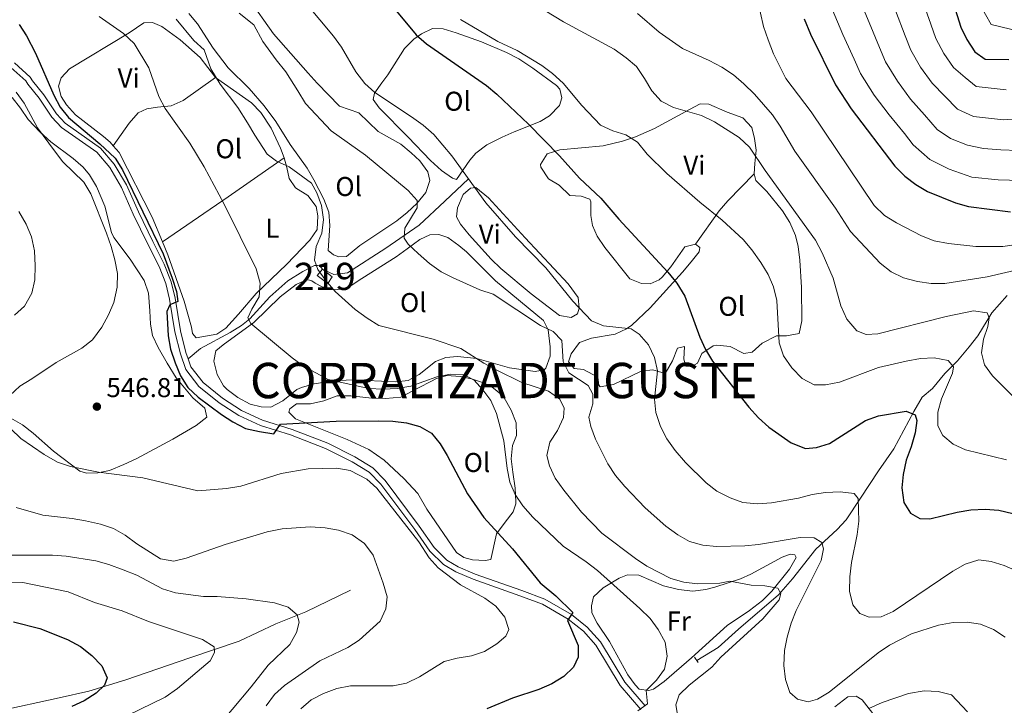
# Model space of a CAD drawing. Extents: x 587117 to 594005, y 724561 to 729277.
# Drawn here: x 589620 to 589982, y 727080 to 727333 of the extents above; entities that cross this region are included whole.
import ezdxf
from ezdxf.enums import TextEntityAlignment as Align

# ---------------------------------------------------------------- set-up
doc = ezdxf.new("R2010")
doc.units = 0
doc.header["$MEASUREMENT"] = 0
doc.linetypes.add('DGN Style 2', pattern=[78.5741, 47.14446, -31.42964])
doc.linetypes.add('DGN Style 3', pattern=[110.00374, 78.5741, -31.42964])
for name, color, linetype in [('Nivel 11', 7, 'Continuous'), ('Nivel 15', 7, 'Continuous'), ('Nivel 21', 7, 'Continuous'), ('Nivel 36', 7, 'Continuous'), ('Nivel 37', 7, 'Continuous'), ('Nivel 4', 7, 'Continuous'), ('Nivel 41', 7, 'Continuous'), ('Nivel 45', 7, 'Continuous'), ('Nivel 48', 7, 'Continuous'), ('Nivel 5', 7, 'Continuous'), ('Nivel 52', 7, 'Continuous'), ('Nivel 7', 7, 'Continuous')]:
    doc.layers.add(name, color=color, linetype=linetype)
doc.styles.add('Style-arial', font='arial.shx', dxfattribs={"bigfont": 'arialbig.shx'})
doc.styles.add('Style-arialn', font='arialn.shx', dxfattribs={"bigfont": 'arialnbig.shx'})
doc.styles.add('Style-times', font='times.shx', dxfattribs={"bigfont": 'timesbig.shx'})

# ---------------------------------------------------------------- blocks, each defined once
blk = doc.blocks.new('5PATER')
at = {"layer": 'Nivel 7', "linetype": 'Continuous', "lineweight": 0}
h = blk.add_hatch(color=53, dxfattribs=at)
edge = h.paths.add_edge_path()
edge.add_ellipse((1.001171767711639e-08, 1.001171767711639e-08), major_axis=(-1.095731442945027, -1.110710700472634), ratio=0.9994222409660316, start_angle=0, end_angle=360)

msp = doc.modelspace()

# ---------------------------------------------------------------- linework, layer by layer
at = {"layer": 'Nivel 11', "color": 142, "linetype": 'DGN Style 3', "lineweight": 13}
for points in [[(589983.342, 727231.1499999999, 586.8770000000001), (589977.679, 727224.6769999999, 584.795), (589972.4510000001, 727216.28, 583.303), (589969.3630000001, 727212.2450000001, 581.962), (589964.9950000001, 727207.1130000001, 580.148), (589960.308, 727202.3970000001, 578.599), (589955.8230000001, 727196.8659999999, 577.051), (589952.03, 727193.7250000001, 575.999), (589948.942, 727188.4979999999, 574.889), (589941.652, 727174.7420000001, 572.404), (589935.9890000001, 727166.6840000001, 570.623), (589929.2919999999, 727156.5830000001, 569.565), (589924.0260000001, 727148.5970000001, 569.306), (589920.717, 727145.0930000001, 568.109), (589912.881, 727137.76, 564.66), (589904.3729999999, 727126.8870000001, 561.85), (589899.129, 727120.9809999999, 560.272), (589884.45, 727108.3729999999, 558.723), (589876.9809999999, 727101.719, 558.295), (589869.156, 727096.8759999999, 557.174)], [(589741.781, 727122.7679999999, 537.746), (589725.4140000001, 727114.7590000001, 534.872), (589714.3559999999, 727110.318, 532.842), (589700.8400000001, 727104.034, 530.948), (589682.686, 727097.804, 527.679), (589659.108, 727089.7690000001, 525.8), (589645.6030000001, 727085.6440000001, 523.8820000000001), (589634.672, 727083.1170000001, 522.489), (589602.176, 727076.0549999999, 519.116), (589592.2960000001, 727075.0320000001, 517.897), (589581.146, 727074.6370000001, 516.837), (589574.0449999999, 727074.473, 515.547), (589564.2849999999, 727074.7350000001, 515.03), (589559.943, 727073.7590000001, 514.514), (589556.2779999999, 727070.297, 514.351), (589554.551, 727068.152, 514.256)]]:
    msp.add_polyline3d(points, dxfattribs=at)
at = {"layer": 'Nivel 15', "color": 1, "linetype": 'Continuous', "lineweight": 13}
msp.add_polyline3d([(589731.4580000001, 727240.729, 561.3100000000001), (589729.588, 727238.453, 560.535), (589733.463, 727235.469, 561.568), (589735.024, 727237.908, 561.568), (589731.4580000001, 727240.729, 561.3100000000001)], dxfattribs=at)
at = {"layer": 'Nivel 21', "color": 1, "linetype": 'DGN Style 2', "lineweight": 0, "extrusion": (-0.183918974718794, 0.2674009468372466, 0.9458702576828029), "elevation": 86465.9852846102, "flags": 128}
msp.add_lwpolyline([(-898052.6119765611, -250283.2344341745), (-898052.6119765611, -250280.8464756322)], dxfattribs=at)
at = {"layer": 'Nivel 21', "color": 7, "linetype": 'Continuous', "lineweight": 0}
for points in [[(589682.047, 727207.797, 551.489), (589681.1980000001, 727210.2010000001, 551.489), (589679.2620000001, 727218.149, 550.973), (589677.2820000001, 727230.1329999999, 550.198), (589675.808, 727236.1159999999, 549.94), (589673.27, 727242.604, 549.424), (589669.149, 727250.935, 549.94), (589663.773, 727261.871, 549.94), (589659.469, 727271.747, 549.94), (589654.919, 727279.4410000001, 549.682), (589649.9010000001, 727285.297, 549.166), (589636.818, 727294.473, 548.391), (589633.628, 727297.9280000001, 548.391), (589628.9510000001, 727304.946, 547.617), (589624.828, 727310.101, 547.617), (589623.9539999999, 727311.354, 547.359), (589618.203, 727316.6429999999, 547.101)], [(589850.102, 727080.256, 555.1030000000001), (589842.619, 727088.898, 553.038), (589833.6969999999, 727103.692, 551.747), (589828.872, 727109.152, 550.715), (589823.033, 727113.8400000001, 549.94), (589813.2849999999, 727119.422, 548.65), (589804.8049999999, 727122.6499999999, 547.875), (589787.6939999999, 727128.6699999999, 545.552), (589781.435, 727131.271, 545.294), (589777.2760000001, 727133.8160000001, 545.552), (589772.5260000001, 727138.4880000001, 545.552), (589767.0590000001, 727146.2209999999, 545.294), (589754.523, 727163.044, 545.552), (589749.97, 727167.7039999999, 545.8100000000001), (589743.442, 727171.8, 546.068), (589733.408, 727176.756, 547.359), (589720.3559999999, 727181.774, 549.166), (589709.4029999999, 727185.223, 550.973), (589701.729, 727188.824, 551.231), (589694.6669999999, 727193.31, 550.973), (589687.56, 727199.0519999999, 550.973), (589683.085, 727204.8589999999, 551.489), (589682.047, 727207.797, 551.489)]]:
    msp.add_polyline3d(points, dxfattribs=at)
at = {"layer": 'Nivel 21', "color": 7, "linetype": 'DGN Style 3', "lineweight": 0}
for points in [[(589848.5660000001, 727078.8759999999, 555.1030000000001), (589840.943, 727087.6810000001, 553.038), (589832.0260000001, 727102.466, 551.747), (589827.442, 727107.6529999999, 550.715), (589821.8670000001, 727112.129, 549.94), (589812.3999999999, 727117.55, 548.65), (589804.095, 727120.7110000001, 547.875), (589786.9550000001, 727126.7420000001, 545.552), (589780.4950000001, 727129.426, 545.294), (589775.997, 727132.179, 545.552), (589770.9469999999, 727137.146, 545.552), (589765.388, 727145.0079999999, 545.294), (589752.95, 727161.7, 545.552), (589748.665, 727166.0860000001, 545.8100000000001), (589742.4340000001, 727169.996, 546.068), (589732.5789999999, 727174.8630000001, 547.359), (589719.675, 727179.824, 549.166), (589708.6510000001, 727183.2949999999, 550.973), (589700.733, 727187.0109999999, 551.231), (589693.4610000001, 727191.6300000001, 550.973), (589686.0730000001, 727197.5989999999, 550.973), (589681.2479999999, 727203.861, 551.489), (589679.217, 727209.612, 551.489), (589677.2380000001, 727217.736, 550.973), (589675.2579999999, 727229.7180000001, 550.198), (589673.8360000001, 727235.4909999999, 549.94), (589671.3800000001, 727241.7690000001, 549.424), (589667.297, 727250.0220000001, 549.94), (589661.899, 727261.003, 549.94), (589657.6270000001, 727270.8060000001, 549.94), (589653.2339999999, 727278.2350000001, 549.682), (589648.503, 727283.756, 549.166), (589635.4510000001, 727292.9099999999, 548.391), (589632.0009999999, 727296.648, 548.391), (589627.283, 727303.727, 547.617), (589623.1740000001, 727308.8640000001, 547.617), (589622.3899999999, 727309.987, 547.359), (589616.9310000001, 727315.0079999999, 547.101)], [(589731.4580000001, 727240.729, 559.499), (589735.632, 727238.8659999999, 560.225), (589740.6399999999, 727239.435, 561.025), (589754.753, 727248.54, 563.691), (589767.0449999999, 727256.9340000001, 566.051), (589776.453, 727265.754, 568.095), (589785.139, 727274.064, 570)], [(589682.047, 727207.797, 551.489), (589686.5930000001, 727211.5970000001, 552.53), (589697.567, 727217.4439999999, 554.337), (589701.7579999999, 727220.087, 554.944), (589704.798, 727222.5090000001, 555.369), (589712.1810000001, 727230.656, 556.402), (589718.693, 727236.476, 557.692), (589724.29, 727239.967, 558.9830000000001), (589728.5900000001, 727242.155, 559.499), (589729.672, 727242.193, 559.499), (589730.5, 727242.0490000001, 559.499), (589731.4580000001, 727240.729, 559.499)]]:
    msp.add_polyline3d(points, dxfattribs=at)
at = {"layer": 'Nivel 36', "color": 92, "linetype": 'Continuous', "lineweight": 0, "extrusion": (0.5609522636115618, -0.8247376406467168, 0.07169645771969219), "elevation": -268973.211611162, "flags": 128}
msp.add_lwpolyline([(896585.6051819567, 19888.65900733427), (896614.8868374878, 19891.56047426662), (896639.9493227056, 19895.38732267049)], dxfattribs=at)
at = {"layer": 'Nivel 36', "color": 92, "linetype": 'Continuous', "lineweight": 0}
for points in [[(589704.327, 727340.442, 565.434), (589713.413, 727327.328, 565.176), (589726.185, 727312.915, 564.66), (589729.55, 727309.2180000001, 564.777), (589737.7520000001, 727300.712, 565.692), (589744.8999999999, 727298.321, 566.467), (589751.9040000001, 727291.4180000001, 565.951), (589760.2590000001, 727286.729, 566.9830000000001), (589764.1410000001, 727283.618, 566.889), (589767.3219999999, 727280.608, 566.725), (589770.2790000001, 727276.638, 566.467), (589770.9539999999, 727273.4550000001, 566.2090000000001), (589769.4650000001, 727268.983, 565.951), (589766.1270000001, 727264.942, 565.354), (589762.591, 727261.5959999999, 564.561), (589758.7960000001, 727258.6159999999, 563.833), (589745.192, 727249.493, 562.337), (589740.352, 727245.422, 561.82), (589737.453, 727245.277, 561.562), (589735.517, 727246.118, 561.562), (589733.5549999999, 727247.696, 561.562), (589734.185, 727256.862, 561.82), (589733.794, 727261.788, 561.82), (589732.031, 727266.483, 561.82), (589728.3, 727273.584, 562.045), (589725.798, 727277.888, 562.452), (589719.6140000001, 727286.639, 562.8530000000001)], [(589719.6140000001, 727286.639, 562.8530000000001), (589714.3230000001, 727295.095, 563.511), (589710.044, 727300.8600000001, 563.7620000000001), (589704.503, 727307.1669999999, 563.6270000000001), (589696.7779999999, 727314.868, 562.8530000000001), (589691.325, 727322.0430000001, 562.595), (589685.548, 727331.0260000001, 562.595), (589682.284, 727334.798, 563.005)], [(589654.5, 727286.1869999999, 552.076), (589653.412, 727287.449, 551.976), (589650.908, 727289.6300000001, 551.759), (589640.6599999999, 727297.5889999999, 551.242), (589637.3459999999, 727301.22, 551.242), (589635.398, 727304.2509999999, 551.242), (589634.398, 727308.0290000001, 551.242), (589635.4169999999, 727311.098, 551.242), (589638.4199999999, 727314.4110000001, 551.759), (589660.44, 727327.754, 557.1800000000001), (589665.73, 727331.3640000001, 558.7280000000001), (589668.976, 727331.479, 558.986), (589672.3640000001, 727330.038, 559.503), (589679.209, 727325.166, 560.277), (589686.5449999999, 727318.6640000001, 560.277), (589692.1799999999, 727311.236, 560.277)], [(589762.9850000001, 727289.2949999999, 569.306), (589752.2890000001, 727300.142, 568.532), (589750.1000000001, 727303.2280000001, 569.048), (589750.585, 727305.4550000001, 570.081), (589753.3389999999, 727309.2779999999, 572.059), (589755.5020000001, 727312.2590000001, 573.178), (589761.6200000001, 727321.878, 574.985), (589765.037, 727325.3289999999, 575.76), (589767.8829999999, 727327.3859999999, 576.2760000000001), (589771.932, 727329.3049999999, 576.2760000000001), (589775.881, 727329.1410000001, 576.534), (589780.6440000001, 727327.744, 577.039), (589790.0020000001, 727324.395, 578.083), (589799.1980000001, 727320.473, 578.562), (589803.635, 727318.165, 578.607), (589808.8219999999, 727314.744, 578.488), (589817.49, 727308.2860000001, 578.351), (589818.7380000001, 727307.0349999999, 578.341), (589819.5449999999, 727303.8130000001, 578.083), (589818.6059999999, 727300.963, 577.567), (589815.031, 727297.2350000001, 576.878), (589811.575, 727295.125, 576.2760000000001), (589802.0020000001, 727291.321, 572.92), (589797.5390000001, 727289.327, 572.097), (589791.9029999999, 727286.4580000001, 571.371), (589787.854, 727283.435, 571.071), (589785.685, 727280.908, 570.855), (589783.2550000001, 727277.3130000001, 570.081), (589780.7820000001, 727273.7150000001, 570.339), (589779.2890000001, 727274.2690000001, 570.339), (589775.2280000001, 727277.024, 569.368), (589771.2409999999, 727280.72, 568.864), (589762.9850000001, 727289.2949999999, 569.306)], [(589692.1799999999, 727311.236, 560.534), (589680.2579999999, 727302.7550000001, 556.92), (589675.8030000001, 727300.8970000001, 555.538), (589670.81, 727300.342, 553.822), (589666.8430000001, 727299.7679999999, 553.564), (589663.6910000001, 727298.227, 553.306), (589660.3570000001, 727294.494, 553.337), (589654.5, 727286.1869999999, 552.273)], [(589692.1799999999, 727311.236, 560.277), (589705.335, 727301.95, 560.793), (589708.817, 727298.371, 560.832), (589712.56, 727292.6950000001, 560.635), (589716.0360000001, 727285.284, 560.39), (589717.358, 727281.746, 560.277)], [(589617.372, 727303.906, 543.251), (589620.45, 727300.0020000001, 543.571), (589623.2139999999, 727295.8119999999, 543.923), (589627.6140000001, 727291.169, 544.41), (589631.5560000001, 727287.6140000001, 544.8), (589639.76, 727281.5390000001, 545.058), (589643.5079999999, 727278.247, 545.086), (589645.8630000001, 727275.524, 545.058), (589648.436, 727271.19, 544.8820000000001), (589651.4169999999, 727263.939, 544.542), (589653.9070000001, 727254.212, 544.4780000000001), (589654.733, 727252.477, 544.542), (589660.7779999999, 727244.5260000001, 545.038), (589665.855, 727236.619, 545.575), (589667.5160000001, 727231.908, 546.022), (589668.007, 727225.5220000001, 546.865), (589668.1810000001, 727220.5860000001, 547.123), (589668.94, 727216.3470000001, 547.898), (589671.1130000001, 727211.9210000001, 548.696), (589674.4040000001, 727206.179, 549.46), (589677.6780000001, 727200.878, 549.705), (589683.763, 727193.442, 549.705), (589688.23, 727189.672, 549.705), (589688.9580000001, 727186.3119999999, 549.188), (589685.0789999999, 727183.3300000001, 548.376), (589676.4709999999, 727178.308, 547.097), (589662.9539999999, 727171.04, 545.833), (589658.4709999999, 727168.9040000001, 545.239), (589653.1510000001, 727166.7679999999, 544.8), (589648.9169999999, 727165.8729999999, 544.8), (589644.7209999999, 727165.7930000001, 544.8), (589642.1910000001, 727166.517, 544.8), (589632.5889999999, 727173.8289999999, 545.316), (589625.0349999999, 727180.4820000001, 545.287), (589621.1429999999, 727183.5150000001, 545.058), (589616.923, 727186.0430000001, 544.639)], [(589868.679, 727249.9469999999, 577.567), (589864.7250000001, 727249.0279999999, 577.0500000000001), (589859.611, 727241.6540000001, 575.76), (589856.4099999999, 727237.8970000001, 575.315), (589855.317, 727236.865, 575.243), (589851.99, 727235.361, 575.243), (589848.7779999999, 727235.5079999999, 574.985), (589844.5120000001, 727237.2650000001, 574.727), (589835.311, 727248.727, 574.211), (589832.493, 727252.8759999999, 574.426), (589830.8230000001, 727256.8019999999, 574.727), (589830.2139999999, 727260.551, 574.985), (589830.1499999999, 727265.5460000001, 575.2330000000001), (589829.746, 727266.4709999999, 575.243), (589826.673, 727267.5760000001, 575.243), (589822.4610000001, 727267.818, 575.243), (589818.469, 727271.6640000001, 574.985), (589814.575, 727273.953, 574.727), (589811.7280000001, 727278.328, 574.693), (589811.612, 727279.3090000001, 574.727), (589814.118, 727283.2110000001, 575.243), (589818.7690000001, 727284.6610000001, 576.474), (589834.744, 727286.125, 579.749), (589841.815, 727287.862, 580.7760000000001), (589846.56, 727289.449, 581.182), (589853.571, 727292.5320000001, 581.955), (589866.4739999999, 727299.477, 585.198), (589870.368, 727301.618, 585.569), (589873.5800000001, 727301.4709999999, 585.569), (589880.2749999999, 727298.5260000001, 585.313), (589886.0619999999, 727296.4950000001, 585.311), (589889.4380000001, 727292.9299999999, 585.311), (589890.405, 727288.848, 585.052), (589891.0320000001, 727284.5800000001, 584.02), (589890.5090000001, 727279.631, 583.518), (589890.2590000001, 727275.7990000001, 583.504)], [(589672.6939999999, 727250.784, 552.793), (589668.9099999999, 727259.959, 552.799), (589656.6640000001, 727283.6799999999, 552.275), (589654.5, 727286.1869999999, 552.076)], [(589717.358, 727281.746, 560.277), (589718.392, 727278.229, 559.245), (589719.271, 727274.1869999999, 558.986), (589721.517, 727270.713, 558.986), (589726.0819999999, 727267.8400000001, 559.503), (589729.125, 727263.8740000001, 559.503), (589729.726, 727260.342, 559.503), (589729.5449999999, 727255.3500000001, 559.253), (589726.8759999999, 727251.4439999999, 558.212), (589718.3060000001, 727242.5619999999, 557.438), (589707.158, 727231.8119999999, 554.856), (589700.649, 727224.24, 554.373), (589695.915, 727219.1359999999, 554.363), (589692.6030000001, 727216.912, 554.34), (589685.0249999999, 727215.5179999999, 553.824), (589683.713, 727217.075, 553.566), (589683.283, 727219.443, 553.566), (589680.577, 727229.0560000001, 553.062), (589674.6300000001, 727246.092, 552.791), (589672.6939999999, 727250.784, 552.793)], [(589890.2590000001, 727275.7990000001, 583.504), (589890.8200000001, 727273.392, 583.246), (589894.9480000001, 727269.3770000001, 582.729), (589900.703, 727262.256, 582.729), (589903.2990000001, 727257.993, 582.475), (589905.4110000001, 727253.138, 582.6), (589906.4550000001, 727249.0689999999, 582.729), (589907.0889999999, 727244.0970000001, 582.6370000000001), (589907.6769999999, 727234.075, 581.697), (589907.807, 727221.7720000001, 581.955), (589906.8019999999, 727217.1000000001, 581.1800000000001), (589902.0800000001, 727216.243, 579.928), (589898.425, 727216.2409999999, 579.115), (589893.189, 727213.587, 578.857), (589889.4950000001, 727210.206, 578.083), (589886.476, 727209.797, 577.825), (589881.4469999999, 727212.3060000001, 577.0500000000001), (589876.5419999999, 727212.8900000001, 576.034), (589875.1100000001, 727212.6030000001, 575.76), (589871.017, 727209.788, 575.309), (589869.442, 727206.206, 574.469), (589867.1440000001, 727204.9979999999, 574.469), (589865.061, 727205.098, 574.211), (589864.3200000001, 727207.672, 574.211), (589864.6740000001, 727212.365, 573.178), (589862.0970000001, 727211.71, 572.146), (589860.155, 727207.108, 571.981), (589857.5290000001, 727202.406, 571.113), (589852.9739999999, 727203.7620000001, 570.339), (589848.703, 727203.2209999999, 568.532), (589838.561, 727198.3570000001, 567.7570000000001), (589833.605, 727197.575, 567.241), (589833.0660000001, 727198.1200000001, 567.241), (589832.7010000001, 727201.0970000001, 566.9830000000001), (589827.531, 727203.905, 566.725), (589824.095, 727204.26, 566.725), (589822.0160000001, 727206.7, 566.2090000000001), (589822.908, 727209.679, 566.2090000000001), (589826.013, 727213.7749999999, 566.467), (589830.3759999999, 727215.402, 567.241), (589839.163, 727216.925, 568.532), (589843.344, 727218.8459999999, 570.533), (589845.2, 727220.2150000001, 571.371), (589852.041, 727226.523, 572.92), (589863.913, 727239.6699999999, 576.57), (589867.061, 727243.453, 577.564), (589870.0349999999, 727247.135, 578.083), (589870.283, 727248.7039999999, 577.825), (589868.679, 727249.9469999999, 577.567)], [(589868.679, 727249.9469999999, 577.308), (589877.402, 727262.1950000001, 580.689), (589880.5689999999, 727265.9750000001, 581.569), (589890.2590000001, 727275.7990000001, 583.245)], [(589797.101, 727241.0530000001, 568.79), (589793.493, 727244.5020000001, 568.886), (589785.442, 727253.382, 569.306), (589782.2380000001, 727257.287, 568.977), (589780.746, 727259.977, 568.79), (589781.1499999999, 727263.2849999999, 568.79), (589783.229, 727268.2110000001, 569.048), (589785.963, 727270.561, 569.306), (589787.905, 727270.8030000001, 569.823), (589792.5020000001, 727267.0220000001, 570.339), (589805.9950000001, 727252.27, 569.594), (589821.8729999999, 727235.3400000001, 569.823), (589825.517, 727230.311, 569.823), (589825.912, 727226.4680000001, 569.564), (589825.2479999999, 727224.408, 569.564), (589823, 727223.0290000001, 569.564), (589818.683, 727223.787, 569.564), (589808.263, 727231.74, 569.048), (589797.101, 727241.0530000001, 568.79)], [(589745.9639999999, 727237.3400000001, 561.564), (589758.6399999999, 727245.327, 564.6610000000001), (589762.648, 727248.223, 565.407), (589767.2550000001, 727251.6980000001, 565.694), (589770.922, 727253.3870000001, 565.694), (589774.298, 727253.506, 565.694), (589777.5419999999, 727252.45, 565.694), (589781.619, 727249.5249999999, 566.182), (589784.4040000001, 727247.102, 566.468), (589795.0619999999, 727236.557, 565.787), (589812.7660000001, 727221.9280000001, 565.436), (589814.449, 727218.4340000001, 564.919), (589815.23, 727212.2650000001, 564.403), (589815.179, 727208.7960000001, 563.8870000000001), (589813.6570000001, 727204.405, 561.979), (589812.9709999999, 727203.821, 561.822), (589809.747, 727203.101, 561.564), (589800.294, 727204.5009999999, 561.047), (589788.256, 727207.933, 559.7570000000001), (589781.122, 727208.679, 559.24), (589776.8, 727208.3530000001, 558.466), (589772.9990000001, 727206.7890000001, 558.208), (589767.0120000001, 727202.071, 557.1750000000001), (589762.9750000001, 727199.8049999999, 556.4010000000001), (589758.4839999999, 727199.3430000001, 556.4010000000001), (589742.686, 727200.0430000001, 556.143), (589735.4610000001, 727199.702, 555.885), (589728.48, 727198.5889999999, 554.852), (589723.712, 727197.2239999999, 554.2570000000001), (589722.0970000001, 727196.5, 554.078), (589716.913, 727192.331, 553.561), (589712.4850000001, 727190.095, 553.045), (589708.8859999999, 727190.1840000001, 553.303), (589704.909, 727191.128, 553.303), (589700.3589999999, 727193.567, 553.045), (589696.3829999999, 727196.565, 552.836), (589695.0930000001, 727197.888, 552.787), (589692.737, 727202.0519999999, 553.045), (589691.487, 727206.895, 553.045), (589692.2579999999, 727210.702, 553.045), (589694.909, 727212.962, 553.561), (589706.2350000001, 727221.119, 555.11), (589715.912, 727230.56, 556.917), (589721.774, 727235.1440000001, 557.692), (589724.46, 727236.408, 557.95), (589726.1769999999, 727236.8589999999, 558.208), (589727.619, 727236.52, 558.466), (589728.818, 727235.6950000001, 558.982), (589731.425, 727234.27, 559.24), (589736.362, 727233.145, 560.273), (589740.064, 727233.838, 560.5310000000001), (589741.6840000001, 727234.5889999999, 560.5310000000001), (589745.9639999999, 727237.3400000001, 561.564)], [(589761.385, 727163.781, 547.8820000000001), (589754.165, 727170.524, 549.52), (589748.5449999999, 727174.5, 549.862), (589740.611, 727178.121, 550.0360000000001), (589721.608, 727185.78, 550.464), (589719.0970000001, 727188.1610000001, 550.98), (589719.486, 727189.4310000001, 550.98), (589721.98, 727191.209, 550.98), (589727.1329999999, 727191.3049999999, 550.722), (589732.0349999999, 727192.3870000001, 550.722), (589736.8659999999, 727194.2479999999, 550.722), (589741.861, 727194.2320000001, 550.962), (589749.6370000001, 727193.398, 550.98), (589754.6300000001, 727193.2509999999, 551.208), (589760.2919999999, 727193.771, 551.229), (589767.0090000001, 727197.217, 553.045), (589771.362, 727199.533, 553.832), (589773.433, 727200.6070000001, 554.078), (589777.209, 727201.6939999999, 554.336), (589782.0760000001, 727201.3019999999, 554.594), (589786.308, 727200.4979999999, 555.11), (589791.017, 727198.9180000001, 555.253), (589793.8230000001, 727197.513, 555.368), (589797.6710000001, 727194.3300000001, 555.801), (589798.344, 727193.425, 555.885), (589800.845, 727188.8770000001, 556.143), (589802.7390000001, 727184.307, 556.143), (589802.8189999999, 727179.5860000001, 555.885), (589801.3430000001, 727175.98, 555.626), (589800.8659999999, 727171.067, 555.11), (589801.5279999999, 727166.111, 555.133), (589802.3740000001, 727160.243, 554.594), (589802.5700000001, 727155.2609999999, 554.147), (589802.5320000001, 727154.5279999999, 554.078), (589801.5560000001, 727151.504, 552.787), (589798.689, 727147.7069999999, 551.199), (589795.426, 727143.4439999999, 550.206), (589793.4169999999, 727134.0560000001, 548.399), (589791.352, 727133.6370000001, 548.141), (589786.621, 727133.8600000001, 547.1080000000001), (589783.426, 727134.744, 546.85), (589780.8019999999, 727136.645, 546.592), (589769.841, 727152.5519999999, 547.366), (589766.52, 727158.2420000001, 547.624), (589761.385, 727163.781, 547.8820000000001)], [(589843.8389999999, 727091.5900000001, 553.561), (589836.9909999999, 727103.915, 553.561), (589832.5519999999, 727110.6059999999, 553.303), (589830.513, 727114.3470000001, 553.045), (589830.4199999999, 727116.987, 553.045), (589831.1259999999, 727120.3060000001, 553.561), (589834.75, 727123.5619999999, 554.681), (589840.568, 727127.098, 556.219), (589843.6680000001, 727128.4180000001, 556.917), (589847.878, 727128.22, 556.917), (589856.8999999999, 727124.291, 557.692), (589862.362, 727123.01, 557.692), (589867.6270000001, 727122.416, 558.208), (589872.487, 727122.994, 559.181), (589875.7239999999, 727123.828, 559.7570000000001), (589885.163, 727126.9639999999, 560.729), (589889.033, 727128.587, 561.047), (589900.598, 727134.889, 561.822), (589903.4210000001, 727135.942, 561.822), (589905.2490000001, 727135.703, 562.08), (589905.629, 727134.763, 562.08), (589903.213, 727130.426, 561.598), (589896.7409999999, 727122.3589999999, 560.444), (589893.271, 727118.8840000001, 559.872), (589888.493, 727115.2930000001, 559.087), (589880.25, 727109.8090000001, 557.769), (589867.237, 727097.831, 556.917), (589857.0989999999, 727089.1540000001, 556.143), (589853.213, 727086.287, 555.885), (589851.4510000001, 727085.878, 555.626), (589847.9240000001, 727086.3600000001, 555.368), (589846.4380000001, 727087.9539999999, 555.11), (589843.8389999999, 727091.5900000001, 553.561)], [(589919.8740000001, 727079.797, 561.047), (589924.6410000001, 727083.4750000001, 561.3050000000001), (589927.7949999999, 727083.7590000001, 560.789), (589929.967, 727082.3630000001, 560.789), (589935.5519999999, 727075.149, 557.95)]]:
    msp.add_polyline3d(points, dxfattribs=at)
at = {"layer": 'Nivel 4', "color": 30, "linetype": 'Continuous', "lineweight": 30, "flags": 128}
for points, elevation in [([(589782.908, 727457.2760000001), (589788.712, 727453.203), (589812.456, 727440.996), (589821.308, 727435.287), (589835.602, 727427.3389999999), (589840.2649999999, 727425.534), (589850.331, 727423.038), (589855.486, 727422.882), (589871.064, 727423.6510000001), (589892.5419999999, 727427.396), (589907.848, 727428.8), (589939.5109999999, 727430.006), (589941.9990000001, 727428.273), (589942.7579999999, 727420.788), (589944.5490000001, 727410.033), (589948.027, 727395.4099999999), (589949.7550000001, 727385.185), (589956.1070000001, 727364.895), (589961.538, 727344.7620000001), (589966.291, 727329.8289999999), (589968.453, 727325.2450000001), (589971.4450000001, 727320.7150000001), (589975.2220000001, 727318.075), (589983.8700000001, 727317.8470000001)], 625), ([(589755.605, 727339.3019999999), (589765.9539999999, 727326.9709999999), (589769.736, 727323.7), (589791.79, 727308.2949999999), (589795.6300000001, 727305.092), (589807.192, 727294.1300000001), (589818.6599999999, 727282.4180000001), (589826.0120000001, 727274.227), (589833.898, 727266.878), (589840.4650000001, 727259.152), (589858.432, 727239.663), (589861.8260000001, 727235.5789999999), (589864.7209999999, 727230.9140000001), (589870.237, 727215.811), (589872.335, 727211.2720000001), (589874.8970000001, 727206.946), (589888.227, 727190.0800000001), (589891.868, 727186.1100000001), (589895.6699999999, 727182.7339999999), (589903.8910000001, 727176.879), (589909.077, 727174.8859999999), (589913.183, 727175.2039999999), (589917.952, 727176.703), (589931.179, 727185.122), (589935.936, 727186.9040000001), (589946.1669999999, 727188.544), (589949.462, 727187.274), (589950.013, 727185.1699999999), (589949.392, 727180.6410000001), (589947.9280000001, 727175.476), (589946.1089999999, 727170.5150000001), (589945.0360000001, 727165.3200000001), (589944.53, 727160.344), (589945.3130000001, 727155.017), (589947.7479999999, 727151.0719999999), (589951.112, 727149.068), (589954.8, 727148.9380000001), (589964.942, 727151.375), (589969.8940000001, 727152.243), (589975.216, 727152.4739999999), (589980.2080000001, 727152.2209999999), (589985.307, 727150.922)], 575), ([(589619.8859999999, 727330.8060000001), (589622.592, 727326.601), (589625.8999999999, 727320.1799999999), (589632.719, 727304.824), (589635.0630000001, 727300.361), (589638.122, 727296.6070000001), (589649.575, 727286.8999999999), (589655.2930000001, 727281.5689999999), (589657.912, 727277.31), (589672.9569999999, 727246.3970000001), (589676.217, 727237.4990000001), (589677.754, 727232.6300000001), (589678.342, 727228.8630000001), (589675.352, 727227.631), (589674.2220000001, 727225.2509999999), (589674.713, 727216.2550000001), (589675.6240000001, 727211.3389999999), (589677.3160000001, 727206.337), (589679.216, 727201.5930000001), (589681.9240000001, 727197.3119999999), (589685.7339999999, 727193.72), (589694.3219999999, 727187.3489999999), (589698.5430000001, 727184.6710000001), (589703.2350000001, 727182.2110000001), (589708.358, 727181.0430000001), (589713.639, 727180.273), (589716.0290000001, 727183.781), (589736.551, 727184.854), (589752.125, 727185.0530000001), (589757.3740000001, 727184.892), (589762.381, 727184.2450000001), (589767.2350000001, 727182.986), (589771.5700000001, 727180.497), (589774.7860000001, 727176.5360000001), (589777.369, 727172.254), (589784.8090000001, 727158.2180000001), (589790.7860000001, 727149.5260000001), (589801.3859999999, 727137.912), (589811.5660000001, 727125.48), (589817.274, 727120.658), (589823.601, 727114.5109999999), (589821.581, 727111.5800000001), (589825.4569999999, 727102.443), (589825.4780000001, 727098.1540000001), (589823.7479999999, 727094.3659999999), (589820.2720000001, 727090.95), (589815.858, 727088.324), (589811.0789999999, 727086.206), (589801.355, 727083.003), (589791.9569999999, 727079.1610000001)], 550), ([(589908.5889999999, 727332.865), (589910.9340000001, 727327.1769999999), (589920.138, 727308.523), (589925.8940000001, 727299.7050000001), (589942.027, 727278.612), (589945.6669999999, 727274.9269999999), (589949.672, 727271.935), (589953.993, 727269.3090000001), (589964.298, 727265.183), (589969.1000000001, 727263.791), (589984.479, 727261.865)], 600), ([(589617.7949999999, 727111.0530000001), (589627.5390000001, 727108.6089999999), (589637.7110000001, 727104.558), (589642.435, 727102.081), (589646.672, 727098.6769999999), (589650.3589999999, 727094.9070000001), (589652.2919999999, 727090.4680000001), (589651.3030000001, 727087.79), (589648.2420000001, 727084.865), (589643.8360000001, 727082.023), (589639.3049999999, 727079.9029999999)], 525)]:
    msp.add_lwpolyline(points, dxfattribs=dict(at, elevation=elevation))
at = {"layer": 'Nivel 5', "color": 30, "linetype": 'Continuous', "lineweight": 0, "flags": 128}
for points, elevation in [([(589955.2620000001, 727402.182), (589956.423, 727397.2930000001), (589958.264, 727387.1669999999), (589960.882, 727378.558), (589964.071, 727367.8489999999), (589966.1610000001, 727362.264), (589968.2450000001, 727354.54), (589970.6769999999, 727346.2080000001), (589973.267, 727338.074), (589977.3899999999, 727330.7820000001), (589988.034, 727328.2010000001)], 630), ([(589788.598, 727350.9450000001), (589820.119, 727331.8019999999), (589838.73, 727321.642), (589843.216, 727318.55), (589846.977, 727315.256), (589849.9639999999, 727310.9140000001), (589852.5730000001, 727306.3559999999), (589856.084, 727302.6229999999), (589860.5149999999, 727300.294), (589870.8770000001, 727297.2509999999), (589875.639, 727294.949), (589884.767, 727289.247), (589888.4920000001, 727285.6089999999), (589894.253, 727277.058), (589912.835, 727251.496), (589915.297, 727246.8160000001), (589919.2690000001, 727237.5249999999), (589922.1570000001, 727227.325), (589924.308, 727222.388), (589927.9680000001, 727218.0549999999), (589931.4380000001, 727216.747), (589935.763, 727216.986), (589960.808, 727223.3330000001), (589970.9550000001, 727225.4639999999), (589975.878, 727224.7280000001), (589976.7220000001, 727222.8940000001), (589976.226, 727219.756), (589974.5730000001, 727215.0179999999), (589973.882, 727210.064), (589974.9909999999, 727205.629), (589977.8389999999, 727201.5190000001), (589988.6329999999, 727190.717)], 585), ([(589725.493, 727338.477), (589735.578, 727326.5249999999), (589738.4539999999, 727322.3800000001), (589743.7849999999, 727313.318), (589747.068, 727309.1200000001), (589750.716, 727305.696), (589764.271, 727296.8559999999), (589768.4979999999, 727293.7550000001), (589772.3910000001, 727290.2520000001), (589778.996, 727282.4569999999), (589791.604, 727265.2320000001), (589802.4890000001, 727252.702), (589813.6410000001, 727241.2220000001), (589823.52, 727228.96), (589830.4450000001, 727221.7490000001), (589834.8030000001, 727219.9110000001), (589845.023, 727218.8840000001), (589847.953, 727216.908), (589851.344, 727212.9099999999), (589853.628, 727208.354), (589854.6740000001, 727203.4610000001), (589853.5619999999, 727193.0109999999), (589854.0449999999, 727188.0390000001), (589855.7990000001, 727182.942), (589858.1669999999, 727178.337), (589861.182, 727174.061), (589865.0460000001, 727169.669), (589872.547, 727162.176), (589876.5519999999, 727159.1840000001)], 570), ([(589891.523, 727340.0009999999), (589893.6769999999, 727330.0560000001), (589895.338, 727325.0689999999), (589897.355, 727320.0320000001), (589901.908, 727310.942), (589911.183, 727298.6159999999), (589934.3770000001, 727264.2069999999), (589938.1429999999, 727260.5160000001), (589942.6140000001, 727257.845), (589951.79, 727253.0730000001), (589956.406, 727251.1499999999), (589961.7280000001, 727250.216), (589971.723, 727249.146), (589981.7309999999, 727249.118)], 595), ([(589929.158, 727339.8829999999), (589932.5020000001, 727331.52), (589936.3700000001, 727322.328), (589938.5989999999, 727317.0449999999), (589942.9169999999, 727309.9210000001), (589947.7590000001, 727303.342), (589952.915, 727297.52)], 610), ([(589951.8589999999, 727340.348), (589955.1699999999, 727330.9310000001), (589957.06, 727325.567), (589959.9410000001, 727320.1370000001), (589963.5490000001, 727314.9240000001), (589967.7860000001, 727311.223), (589971.9040000001, 727307.95), (589982.8999999999, 727306.787)], 620), ([(589700.841, 727334.9580000001), (589706.1950000001, 727330.5819999999), (589709.5660000001, 727324.54), (589714.4269999999, 727317.8019999999), (589717.9539999999, 727313.375), (589722.4340000001, 727306.318), (589725.19, 727301.7), (589734.6880000001, 727291.6340000001), (589747.3530000001, 727282.72), (589763.0220000001, 727269.709), (589766.3640000001, 727265.99), (589766.325, 727263.2820000001), (589761.8189999999, 727255.8859999999), (589761.473, 727252.1910000001), (589763.0249999999, 727249.949), (589766.6340000001, 727246.4890000001), (589770.8570000001, 727242.9010000001), (589775.125, 727239.845), (589779.5630000001, 727237.5419999999), (589789.321, 727233.206), (589794.2820000001, 727231.541), (589811.6170000001, 727220.071), (589816.3740000001, 727217.899), (589819.4820000001, 727214.541), (589820.0149999999, 727206.8030000001), (589822.024, 727202.6710000001), (589829.21, 727197.9839999999), (589830.969, 727194.7960000001), (589830.919, 727191.284), (589829.4010000001, 727186.4199999999), (589830.172, 727182.9809999999), (589831.9010000001, 727178.2890000001), (589836.4439999999, 727169.1910000001), (589839.2930000001, 727164.922), (589842.712, 727160.8559999999), (589850.166, 727153.0050000001), (589857.723, 727146.2390000001), (589862.1300000001, 727143.0689999999), (589866.494, 727140.629), (589871.3659999999, 727139.2350000001), (589876.406, 727138.8489999999), (589886.7550000001, 727139.084)], 565), ([(589847.2860000001, 727334.8060000001), (589855.284, 727327.9809999999), (589863.8940000001, 727321.962), (589873.6780000001, 727317.5789999999), (589878.3600000001, 727315.057), (589882.6640000001, 727312.219), (589886.466, 727308.9720000001), (589890.324, 727305.122), (589896.963, 727297.513), (589899.8090000001, 727293.4010000001), (589905.1440000001, 727284.2380000001), (589920.1440000001, 727263.186), (589925.689, 727254.6680000001), (589936.5249999999, 727242.94), (589940.6399999999, 727239.858)], 590), ([(589918.8729999999, 727336.3740000001), (589922.824, 727327.1059999999), (589926.97, 727318.0260000001), (589929.368, 727312.784), (589934.405, 727304.8130000001), (589939.8640000001, 727297.551), (589945.479, 727290.669), (589948.666, 727286.504), (589954.7820000001, 727281.163), (589961.9510000001, 727277.575), (589970.324, 727274.6470000001), (589979.9909999999, 727273.6070000001), (589988.344, 727273.3659999999)], 605), ([(589942.1810000001, 727335.9340000001), (589945.77, 727326.629), (589947.8289999999, 727321.3060000001), (589951.429, 727315.0290000001), (589955.6540000001, 727309.1329999999), (589960.3500000001, 727304.372), (589965.0020000001, 727299.619), (589970.852, 727296.9180000001), (589981.9299999999, 727295.727), (589988.159, 727296.2380000001)], 615), ([(589649.405, 727333.7150000001), (589658.271, 727327.469), (589662.173, 727323.75), (589667.601, 727314.794), (589671.2649999999, 727304.31), (589673.6200000001, 727299.899), (589682.706, 727287.0760000001), (589688, 727278.466), (589695.281, 727264.6769999999), (589707.0419999999, 727240.872), (589708.5279999999, 727235.594), (589708.213, 727230.598), (589705.4820000001, 727226.1259999999), (589704.0789999999, 727222.9140000001), (589705.192, 727220.8289999999), (589720.2860000001, 727208.145), (589724.466, 727205.128), (589733.568, 727200.163), (589748.4809999999, 727196.926), (589753.7609999999, 727196.7180000001), (589758.9920000001, 727196.8559999999), (589763.9169999999, 727197.716), (589773.5719999999, 727201.226), (589778.565, 727202.182), (589783.601, 727201.9269999999), (589787.2649999999, 727200.0190000001), (589790.4680000001, 727196.449), (589793.459, 727192.4439999999), (589795.504, 727187.764), (589798.2390000001, 727177.612), (589799.4550000001, 727167.521), (589800.3740000001, 727162.52), (589802.382, 727157.9410000001), (589805.19, 727153.7620000001), (589808.8019999999, 727149.6440000001), (589820.0090000001, 727138.8900000001), (589828.48, 727133.1710000001), (589832.594, 727129.942), (589848.209, 727116.0190000001), (589851.9369999999, 727112.2930000001), (589854.939, 727108.2990000001), (589857.4880000001, 727103.5619999999), (589858.274, 727098.476), (589857.317, 727093.676), (589854.308, 727089.5860000001), (589850.4839999999, 727085.895), (589851.048, 727080.9739999999), (589847.4569999999, 727078.334)], 555), ([(589677.645, 727332.7650000001), (589684.2209999999, 727324.8759999999), (589687.973, 727321.4140000001), (589690.415, 727314.425), (589693.912, 727308.764), (589700.3300000001, 727300.2250000001), (589703.879, 727294.567), (589706.595, 727290.0830000001), (589711.1329999999, 727283.0490000001), (589714.517, 727280.4820000001), (589719.27, 727278.396), (589727.4550000001, 727272.4010000001), (589729.358, 727268.828), (589731.0889999999, 727264.1400000001), (589731.8700000001, 727259.0360000001), (589731.244, 727254.078), (589729.1429999999, 727249.1030000001), (589728.497, 727244.0970000001), (589729.7890000001, 727240.632), (589732.7350000001, 727236.592), (589736.095, 727232.621), (589743.5390000001, 727225.913), (589747.8840000001, 727222.723), (589752.156, 727220.121), (589772.1640000001, 727215.098), (589782.3800000001, 727211.632), (589790.8200000001, 727206.1969999999), (589795.3470000001, 727203.7720000001), (589804.747, 727199.1599999999), (589814.567, 727195.953), (589818.8330000001, 727192.94), (589820.3360000001, 727189.656), (589820.068, 727186.1799999999), (589817.8929999999, 727181.51), (589815.057, 727177.1200000001), (589813.966, 727172.233), (589814.9720000001, 727168.493), (589817.0700000001, 727163.953), (589820.1840000001, 727159.533), (589826.7409999999, 727151.467), (589834.2209999999, 727143.648), (589846.554, 727134.3319999999), (589850.7490000001, 727131.612), (589859.5930000001, 727127.0789999999), (589864.4010000001, 727125.6370000001), (589869.402, 727125.1329999999), (589877.554, 727125.2849999999), (589881.253, 727126.065), (589889.108, 727124.5220000001), (589894.185, 727124.311), (589898.939, 727123.439), (589900.092, 727121.486), (589899.4780000001, 727119.2110000001), (589893.3899999999, 727112.1869999999), (589878.0360000001, 727098.088), (589874.611, 727094.443), (589866.352, 727087.7960000001), (589862.7069999999, 727084.244), (589861.45, 727080.5590000001), (589862.051, 727077.027)], 560), ([(589782.2720000001, 727332.618), (589795.9890000001, 727324.564), (589803.1259999999, 727321.2620000001), (589812.118, 727315.729), (589816.102, 727312.709), (589819.98, 727309.149), (589826.896, 727300.953), (589833.774, 727293.69), (589838.318, 727291.649), (589843.095, 727290.1270000001), (589847.3570000001, 727287.5079999999), (589850.925, 727283.1229999999), (589858.1089999999, 727275.997), (589870.2250000001, 727265.378), (589878.521, 727258.7890000001), (589886.138, 727251.69), (589889.4299999999, 727247.9269999999), (589892.7209999999, 727243.212), (589895.388, 727238.8430000001), (589897.3800000001, 727234.257), (589898.5390000001, 727229.274), (589899.48, 727213.723), (589901.0360000001, 727208.9240000001), (589904.0530000001, 727204.4809999999), (589907.8740000001, 727200.585), (589912.3019999999, 727198.2579999999), (589916.452, 727198.2010000001), (589921.5700000001, 727199.291), (589935.9739999999, 727204.595), (589946.132, 727206.9180000001), (589951.3829999999, 727207.926), (589956.378, 727208.1529999999), (589961.592, 727207.203), (589963.5360000001, 727204.9310000001), (589963.229, 727202.5800000001), (589959.1000000001, 727193.074), (589957.756, 727188.1740000001), (589957.841, 727183.172), (589959.662, 727179.6170000001), (589963.456, 727176.4580000001), (589968.0179999999, 727174.4029999999), (589983.0320000001, 727170.648)], 580), ([(589618.8049999999, 727305.861), (589621.8119999999, 727301.865), (589626.743, 727292.76), (589632.9140000001, 727284.257), (589636.0460000001, 727280.2509999999), (589643.72, 727272.7650000001), (589646.317, 727268.49), (589652.095, 727253.993), (589653.827, 727249.1140000001), (589655.1270000001, 727244.219), (589656.0419999999, 727239.138), (589655.9580000001, 727234.138), (589654.8130000001, 727228.521), (589652.815, 727223.9380000001), (589650.287, 727219.405), (589646.933, 727214.81), (589643.007, 727211.709), (589633.5959999999, 727206.49), (589624.645, 727200.46), (589620.146, 727197.788), (589616.5179999999, 727194.3489999999)], 545), ([(589952.915, 727297.52), (589957.4890000001, 727292.186), (589962.4839999999, 727288.815), (589968.6669999999, 727286.3389999999), (589974.5249999999, 727285.131), (589980.9610000001, 727284.6669999999), (589987.2250000001, 727284.486)], 610), ([(589619.845, 727262.0530000001), (589622.557, 727257.2890000001), (589624.479, 727252.675), (589625.5290000001, 727247.558), (589625.824, 727242.064), (589625.659, 727236.9010000001), (589624.575, 727232.0090000001), (589621.9280000001, 727227.193), (589618.223, 727223.834)], 540), ([(589981.7309999999, 727249.118), (589987.5889999999, 727249.9639999999)], 595), ([(589940.6399999999, 727239.858), (589945.1070000001, 727237.612), (589950.2509999999, 727236.2930000001), (589955.3759999999, 727235.5249999999), (589960.3970000001, 727235.56), (589975.9639999999, 727237.913), (589993.301, 727242.061)], 590), ([(589616.9299999999, 727182.074), (589620.5020000001, 727178.575), (589629.128, 727172.6740000001), (589634.0449999999, 727169.8500000001), (589638.771, 727168.2139999999), (589649.067, 727166.169), (589665.385, 727164.1100000001), (589685.6529999999, 727159.297), (589696.2380000001, 727160.1059999999), (589701.463, 727160.939), (589716.2690000001, 727165.6429999999), (589726.21, 727167.412), (589736.783, 727167.6229999999), (589741.686, 727166.771), (589747.763, 727163.567), (589751.5050000001, 727160.277)], 545), ([(589751.5050000001, 727160.277), (589766.9480000001, 727140.4750000001), (589770.6640000001, 727134.6259999999), (589774.0590000001, 727130.9550000001), (589782.2820000001, 727124.6769999999), (589791.2080000001, 727119.7930000001), (589795.2509999999, 727116.854), (589798.5590000001, 727112.8589999999), (589799.9780000001, 727108.2720000001), (589798.895, 727105.807), (589795.615, 727102.962), (589791.0320000001, 727100.2), (589786.3030000001, 727098.5719999999), (589781.067, 727097.682), (589776.22, 727096.4510000001), (589767.2220000001, 727090.9099999999), (589762.408, 727088.574), (589757.496, 727087.6140000001), (589741.729, 727087.585), (589736.7350000001, 727086.629), (589731.861, 727084.767), (589727.3090000001, 727082.3530000001), (589723.537, 727079.0700000001)], 545), ([(589876.5519999999, 727159.1840000001), (589881.3659999999, 727156.6370000001), (589886.084, 727154.9890000001), (589891.436, 727154.4809999999), (589896.655, 727154.8319999999), (589906.5889999999, 727156.5730000001), (589911.5249999999, 727157.9169999999), (589916.5249999999, 727158.6570000001), (589921.892, 727158.8459999999), (589926.9809999999, 727158.3319999999), (589928.5220000001, 727156.3929999999), (589928.726, 727148.1669999999), (589928.1599999999, 727143.199), (589926.014, 727132.9040000001), (589925.4180000001, 727127.683), (589925.3030000001, 727122.348), (589926.5630000001, 727117.3230000001), (589929.1429999999, 727114.2069999999), (589932.5279999999, 727112.8530000001), (589936.987, 727112.967), (589941.382, 727114.898), (589963.3060000001, 727129.7550000001), (589967.855, 727132.256), (589972.868, 727133.8630000001), (589977.3940000001, 727133.3289999999), (589982.1710000001, 727131.807), (589987.013, 727129.6810000001)], 570), ([(589618.817, 727153.1969999999), (589628.6880000001, 727150.31), (589639.415, 727149.1130000001), (589644.331, 727148.2039999999), (589649.889, 727147.013), (589654.6410000001, 727145.459), (589658.9809999999, 727142.919), (589663.1869999999, 727139.811), (589671.8929999999, 727134.2760000001), (589676.76, 727133.3999999999), (589681.3160000001, 727134.47), (589695.7050000001, 727139.5460000001), (589711.179, 727144.1470000001), (589716.5989999999, 727145.291), (589726.99, 727146.0930000001), (589732.4439999999, 727145.72), (589737.3530000001, 727144.7820000001), (589742.4410000001, 727143.0549999999), (589746.9340000001, 727139.8900000001), (589750.121, 727135.673), (589753.835, 727125.283), (589755.2660000001, 727120.3500000001), (589754.774, 727115.8700000001), (589752.646, 727111.344), (589744.9950000001, 727104.388), (589740.78, 727101.6939999999), (589730.5719999999, 727096.8160000001), (589717.5020000001, 727087.7309999999), (589713.787, 727084.3840000001), (589710.7820000001, 727080.1840000001)], 540), ([(589886.7550000001, 727139.084), (589891.8940000001, 727139.5689999999), (589907.104, 727142.0549999999), (589912.3049999999, 727142.0220000001), (589915.1840000001, 727140.26), (589915.743, 727137.94), (589914.94, 727133.6640000001), (589905.7069999999, 727115.3119999999), (589903.858, 727110.6669999999), (589902.3300000001, 727105.4539999999), (589901.4469999999, 727100.52), (589901.176, 727095.088), (589901.7069999999, 727089.8630000001), (589903.3929999999, 727085.0689999999), (589906.2080000001, 727082.655), (589910.098, 727081.709), (589913.533, 727082.6100000001), (589917.8189999999, 727085.1880000001), (589935.898, 727099.692), (589940.014, 727102.52), (589948.131, 727106.74), (589958.0320000001, 727109.8330000001), (589963.369, 727110.845), (589968.521, 727110.983), (589973.5290000001, 727110.2930000001), (589978.237, 727108.2919999999), (589982.5830000001, 727105.4550000001)], 565), ([(589610.5290000001, 727135.574), (589632.1939999999, 727135.645), (589637.2790000001, 727135.217), (589648.087, 727133.4750000001), (589652.9180000001, 727132.1880000001), (589658.1680000001, 727130.2339999999), (589663.1799999999, 727128.2), (589672.6270000001, 727123.29), (589677.389, 727121.763), (589687.69, 727120.362), (589692.767, 727120.4739999999), (589703.4410000001, 727119.523), (589713.851, 727118.027), (589718.8870000001, 727116.514), (589722.236, 727113.729), (589722.896, 727110.979), (589721.905, 727107.1300000001), (589719.4280000001, 727102.777), (589711.537, 727095.1510000001), (589705.2320000001, 727087.172), (589691.2579999999, 727070.5150000001)], 535), ([(589594.3130000001, 727126.156), (589621.3319999999, 727125.5390000001), (589637.9210000001, 727122.1030000001), (589647.6440000001, 727118.212), (589657.7990000001, 727115.0900000001), (589667.513, 727111.186), (589687.3770000001, 727104.5630000001), (589691.618, 727101.922), (589691.7479999999, 727099.8200000001), (589690.165, 727096.774), (589678.175, 727086.558), (589673.693, 727083.4099999999), (589659.8230000001, 727076.6200000001)], 530), ([(589932.4369999999, 727079.2050000001), (589937.342, 727081.415), (589947.033, 727084.756), (589952.7919999999, 727085.6869999999), (589957.9580000001, 727085.435), (589962.8200000001, 727084.2720000001), (589968.7080000001, 727077.9709999999)], 560)]:
    msp.add_lwpolyline(points, dxfattribs=dict(at, elevation=elevation))
at = {"layer": 'Nivel 52', "color": 1, "linetype": 'Continuous', "lineweight": 13}
msp.add_3dface([(589731.4580000001, 727240.729, 561.3100000000001), (589729.588, 727238.453, 560.535), (589733.463, 727235.469, 561.568), (589735.024, 727237.908, 561.568)], dxfattribs=at)

# ---------------------------------------------------------------- block references
at = {"layer": 'Nivel 7', "color": 53, "linetype": 'Continuous', "lineweight": 0}
msp.add_blockref('5PATER', (589648.5290000001, 727190.233, 546.806), dxfattribs=at)

# ---------------------------------------------------------------- texts
at = {"layer": 'Nivel 37', "color": 92, "linetype": 'Continuous', "lineweight": 0, "style": 'Style-arialn'}
for s, p in [('Vi', (589660.2085199556, 727311.0890009999, 553.904)), ('Ol', (589781.152602111, 727302.5460009999, 572.857)), ('Ol', (589697.031602111, 727285.061001, 557.541)), ('Vi', (589868.2355199556, 727278.9880009999, 581.729)), ('Ol', (589741.1286021108, 727271.1850009998, 563.363)), ('L', (589713.0781597833, 727255.895001, 557.206)), ('Vi', (589792.9785199556, 727253.703001, 569.636)), ('Ol', (589764.889602111, 727228.4920009999, 562.269)), ('Ol', (589882.0186021109, 727227.128001, 577.508)), ('Ol', (589788.3026021109, 727169.692001, 552.445)), ('Fr', (589862.5115157063, 727111.402001, 556.516))]:
    msp.add_text(s, height=7.000002, dxfattribs=at).set_placement(p, align=Align.MIDDLE_CENTER)
at = {"layer": 'Nivel 41', "color": 7, "linetype": 'Continuous', "lineweight": 0, "style": 'Style-arial'}
msp.add_text('546.81', height=7.000002, dxfattribs=at).set_placement((589652.0290000001, 727193.733, 546.806))
at = {"layer": 'Nivel 45', "color": 7, "linetype": 'Continuous', "lineweight": 0, "style": 'Style-times'}
msp.add_text('CORRALIZA DE IGUSTE', height=13.000002, dxfattribs=at).set_placement((589704.834, 727193.3400000001, 553.37))
at = {"layer": 'Nivel 48', "color": 1, "linetype": 'Continuous', "lineweight": 0, "style": 'Style-arialn'}
msp.add_text('219', height=10.000002, dxfattribs=at).set_placement((589732.366660008, 727238.1300009999, 559.828), align=Align.MIDDLE_CENTER)

doc.saveas('drawing.dxf')
